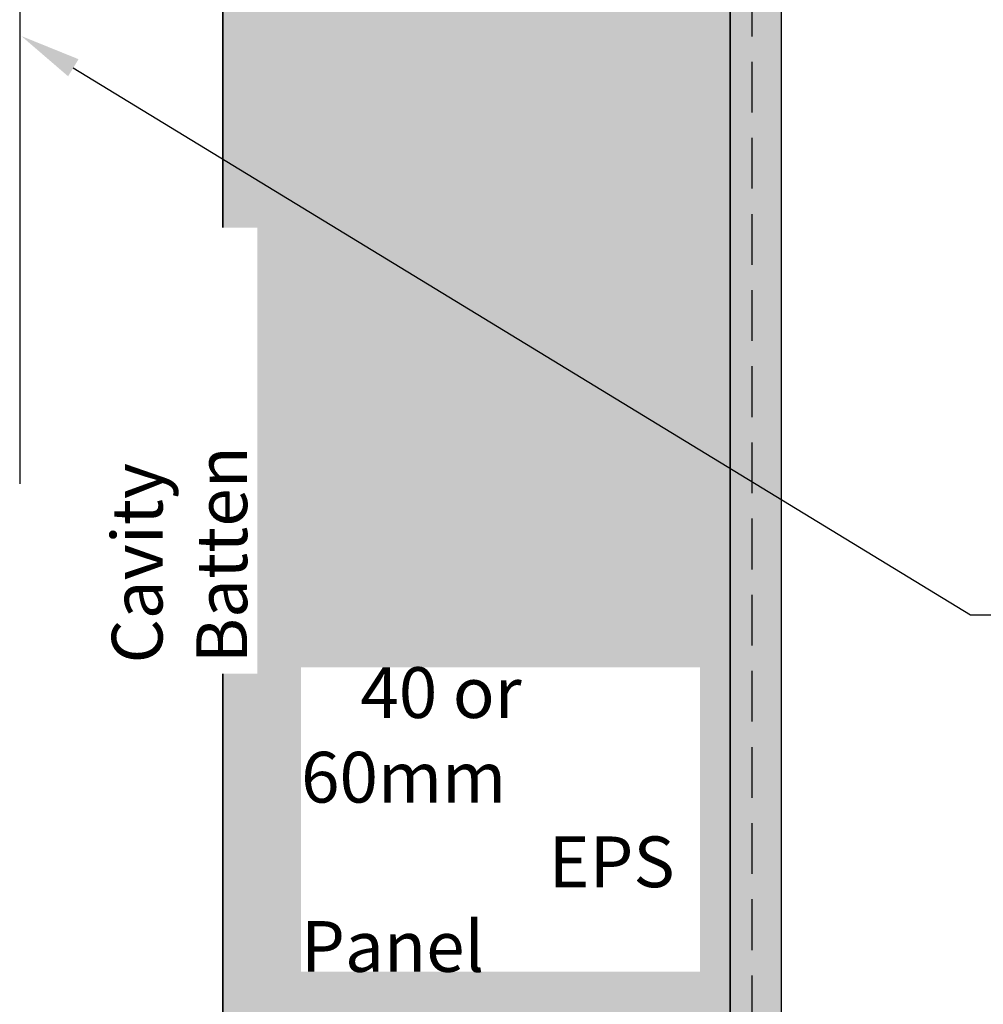
# Model space of a CAD drawing. Units: millimetres. Extents: x 13480 to 23695, y 3010 to 3587.
# Drawn here: x 23403 to 23498, y 3160 to 3257 of the extents above; entities that cross this region are included whole.
import ezdxf
from ezdxf import colors
from ezdxf.entities.mleader import LeaderData, LeaderLine
from ezdxf.math import Vec2, Vec3

# ---------------------------------------------------------------- set-up
doc = ezdxf.new("R2010")
doc.units = ezdxf.units.MM
doc.header["$LTSCALE"] = 10
doc.linetypes.add('DASHED', pattern=[0.75, 0.5, -0.25])
doc.linetypes.add('PHANTOM', pattern=[63.50000000000001, 31.75, -6.35, 6.35, -6.35, 6.35, -6.35])
for name, color, linetype, lineweight in [('Hatch', 2, 'Continuous', 13), ('Lining', 3, 'Continuous', 25), ('Superpol', 7, 'Continuous', 35)]:
    doc.layers.add(name, color=color, linetype=linetype, lineweight=lineweight)
for name, color, linetype in [('Miscellaneous', 2, 'Continuous'), ('Mouldings', 5, 'Continuous'), ('Text', 7, 'Continuous')]:
    doc.layers.add(name, color=color, linetype=linetype)
doc.styles.add('1', font='tahoma.ttf', dxfattribs={"oblique": 5, "height": 2.5})

msp = doc.modelspace()

# ---------------------------------------------------------------- hatches: boundary and pattern name
at = {"layer": 'Hatch'}
h = msp.add_hatch(dxfattribs=at)
h.set_pattern_fill('HONEY', color=21)
h.set_pattern_definition([(0, (0, 0), (4.7625, 2.749630645), [3.175, -6.35]), (120, (0, 0), (-4.762499989594191, 2.749630663023391), [3.174999999999999, -6.349999999999999]), (59.99999999999999, (0, 0), (1.040580910327549e-08, 5.499261308023389), [-6.35, 3.175])])
h.paths.add_polyline_path([(23464.02873591829, 3583.655590634352), (23460.35170358223, 3583.65185126332), (23461.62552755408, 3570.913611544863), (23456.62552755409, 3583.41361154486), (23422.87552755409, 3583.41361154486), (23422.87552755409, 3331.518569166535), (23472.87552755409, 3327.14413599024), (23472.87552755408, 3583.413611544859), (23464.12552755408, 3583.41361154486)])
h.paths.add_polyline_path([(23422.87552755408, 3083.613739733632), (23460.35170358223, 3083.65185126332), (23459.12552755408, 3095.913611544854), (23464.12552755409, 3083.413611544859), (23472.87552755409, 3083.413611544858), (23472.87552755409, 3305.07696611668), (23422.87552755409, 3309.451399293094)])
at = {"layer": 'Miscellaneous', "linetype": 'PHANTOM'}
h = msp.add_hatch(dxfattribs=at)
h.set_pattern_fill('AR-CONC', color=256, scale=0.05)
h.set_pattern_definition([(49.99999999999999, (0, 0), (9.1092334498002, -0.7969542769451543), [0.9525000000000001, -10.4775]), (355, (0, 0), (-1.762171071248467, 9.552842261951758), [0.762, -8.3820292085]), (100.4514447, (0.7591003500000001, -0.066412675), (7.347062354517664, 8.755887595609755), [0.80950044, -8.904512229999998]), (46.18420000000002, (0, 2.54), (13.5539520446065, -2.102116396636358), [1.42875, -15.71625]), (96.63555760999996, (1.129495, 2.364825), (11.87020670257515, 12.37130622988608), [1.214251157, -13.356780408]), (351.1841511700001, (0, 2.54), (11.87020670324885, 12.37130622927663), [1.1429983535, -12.572986596]), (21, (1.27, 1.905), (7.580719563456625, -5.11325990935438), [0.9525000000000001, -10.4775]), (326.0000000000001, (1.27, 1.905), (3.090101417382354, 9.209398306115963), [0.762, -8.382]), (71.45144499999999, (1.90172663, 1.478895005), (10.67082096393581, 4.096138444295263), [0.8095004400000001, -8.90449688]), (37.50000000000001, (0, 0), (0.1544301625295909, 4.227751943657656), [0, -8.2804, 0, -8.509, 0, -8.41375]), (7.499999999999999, (0, 0), (3.340983125515288, 5.009028740905975), [0, -4.8514, 0, -8.0899, 0, -3.20675]), (327.5, (-2.8321, 0), (6.77952975834357, -0.2864371996336722), [0, -3.175, 0, -9.906, 0, -13.1445]), (317.5, (-4.1021, 0), (7.406459069300903, 1.271324551666652), [0, -4.1275, 0, -6.578600000000001, 0, -9.3345])])
h.paths.add_polyline_path([(23477.87552755409, 3583.41361154486), (23472.87552755409, 3583.41361154486), (23472.87552755409, 3326.148749428867), (23477.87552755409, 3325.711306111237)])
h.paths.add_polyline_path([(23477.87552755409, 3305.63490936037), (23472.87552755409, 3306.072352678), (23472.87552755409, 3083.41361154486), (23477.87552755409, 3083.41361154486)])

# ---------------------------------------------------------------- linework, layer by layer
at = {"layer": 'Lining'}
msp.add_lwpolyline([(23402.87552755409, 3301.943812059066), (23402.87552755409, 3211.043781714507)], dxfattribs=at)
at = {"layer": 'Miscellaneous'}
msp.add_line((23477.87552755409, 3305.63490936037), (23477.87552755409, 3083.41361154486), dxfattribs=at)
at = {"layer": 'Mouldings', "linetype": 'DASHED'}
msp.add_line((23474.99615824193, 3290.135155611526), (23474.99615824193, 3083.41361154486), dxfattribs=at)
at = {"layer": 'Superpol'}
msp.add_line((23422.87552755409, 3300.408587478861), (23422.87552755409, 3083.41361154486), dxfattribs=at)
msp.add_lwpolyline([(23472.87552755409, 3083.41361154486), (23472.87552755409, 3305.07696611668), (23422.87552755409, 3309.451399293094), (23422.87552755409, 3279.90858747886)], dxfattribs=at)

# ---------------------------------------------------------------- next in the draw order: texts
at = {"layer": 'Text', "insert": (23430.5971259353, 3192.997439091381), "char_height": 5, "attachment_point": 1, "style": '1', "bg_fill": 3, "box_fill_scale": 1, "bg_fill_color": 256, "bg_fill_transparency": 0}
msp.add_mtext_dynamic_manual_height_columns('\\pi1.1685;40 or 60mm \\P\\pi4.8803;EPS Panel', width=39.29772458421792, gutter_width=12.5, heights=[0], dxfattribs=at)

# ---------------------------------------------------------------- next in the draw order: leaders
at = {"layer": 'Text'}
ml = msp.add_multileader_mtext('Standard', dxfattribs=at)
ml.set_content('Flashing Tape bandage 25mm around penetration and 100mm onto building wrap', color=7, style='1')
ml.set_leader_properties(color=7, linetype='ByLayer', lineweight=-1)
ml.build(insert=Vec2(0, 0))
ml.multileader.update_dxf_attribs({"text_left_attachment_type": 2, "text_right_attachment_type": 2, "dogleg_length": 2, "arrow_head_size": 6})
ctx = ml.context
ctx.base_point, ctx.char_height, ctx.arrow_head_size, ctx.plane_origin = Vec3(23500.53141121142, 3198.16161267877), 5, 6, Vec3(23473.49482935647, 3124.226451287457)
ctx.left_attachment, ctx.right_attachment = 2, 2
notes = []
notes.append((ctx, [(0, (1, 1, 0), (23496.53141121142, 3198.16161267877), (1, 0), 4, [(0, [(23403.03583795525, 3255.168824546214)], 0, [])])]))
ctx.mtext.insert, ctx.mtext.width, ctx.mtext.flow_direction = Vec3(23502.53141121142, 3210.042629020834), 95.24130689790445, 5
for ctx, leaders in notes:
    for number, flags, end, landing, length, lines in leaders:
        leader = LeaderData()
        leader.index, (leader.has_last_leader_line, leader.has_dogleg_vector, leader.attachment_direction) = number, flags
        leader.last_leader_point, leader.dogleg_vector, leader.dogleg_length = Vec3(end), Vec3(landing), length
        for number, points, colour, breaks in lines:
            line = LeaderLine()
            line.index, line.vertices, line.color, line.breaks = number, Vec3.list(points), colors.encode_raw_color(colour), breaks
            leader.lines.append(line)
        ctx.leaders.append(leader)

# ---------------------------------------------------------------- next in the draw order: texts
at = {"layer": 'Text', "insert": (23411.94609939057, 3193.365406343678), "char_height": 5, "attachment_point": 1, "rotation": 90, "style": '1', "bg_fill": 3, "box_fill_scale": 1.2, "bg_fill_color": 256, "bg_fill_transparency": 0}
msp.add_mtext_dynamic_manual_height_columns('Cavity Batten', width=41.94248830982815, gutter_width=12.5, heights=[0], dxfattribs=at)

doc.saveas('drawing.dxf')
